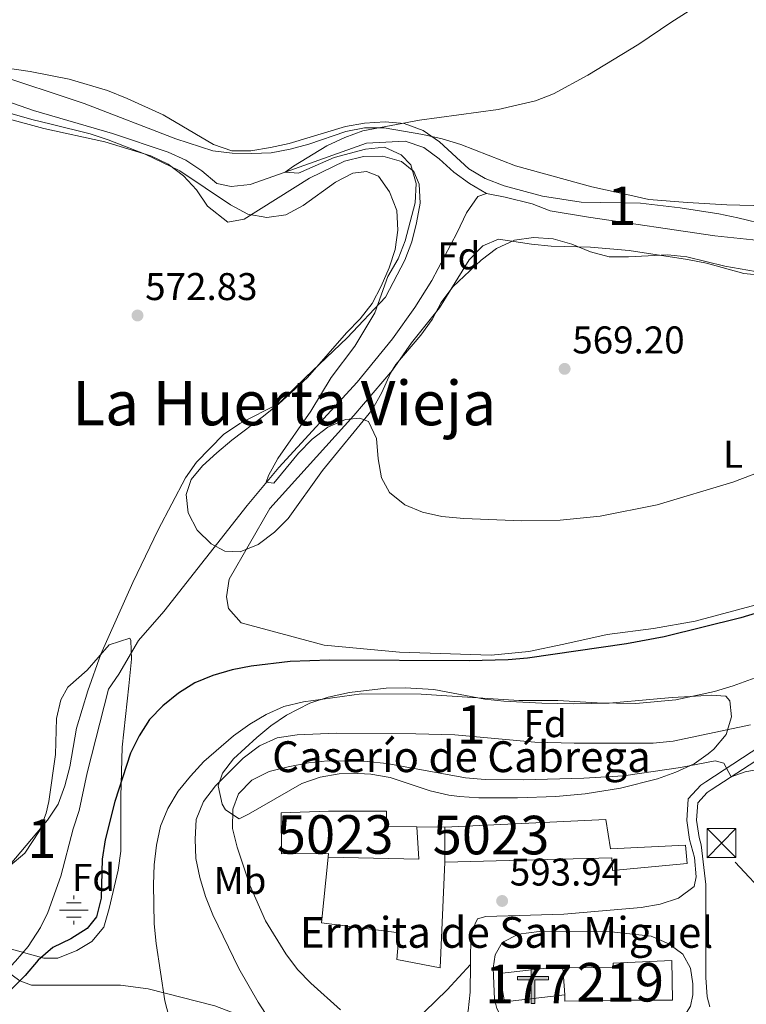
# Model space of a CAD drawing. Units: metres. Extents: x 559793 to 566671, y 4714810 to 4719499.
# Drawn here: x 561161 to 561349, y 4718911 to 4719166 of the extents above; entities that cross this region are included whole.
import ezdxf
from ezdxf.enums import TextEntityAlignment as Align

# ---------------------------------------------------------------- set-up
doc = ezdxf.new("R2010")
doc.units = ezdxf.units.M
doc.header["$MEASUREMENT"] = 0
doc.linetypes.add('DGN Style 3', pattern=[120.176, 85.84, -34.336])
doc.linetypes.add('DGN Style 7', pattern=[171.68, 77.256, -34.336, 25.752, -34.336])
for name, color, linetype, lineweight in [('Nivel 11', 7, 'Continuous', 0), ('Nivel 13', 7, 'Continuous', 0), ('Nivel 15', 7, 'Continuous', 0), ('Nivel 16', 7, 'Continuous', 0), ('Nivel 21', 7, 'Continuous', 0), ('Nivel 32', 7, 'Continuous', 0), ('Nivel 35', 7, 'Continuous', 0), ('Nivel 36', 7, 'Continuous', 0), ('Nivel 37', 7, 'Continuous', 0), ('Nivel 4', 7, 'Continuous', 0), ('Nivel 41', 7, 'Continuous', 0), ('Nivel 44', 7, 'Continuous', 0), ('Nivel 45', 7, 'Continuous', 0), ('Nivel 48', 7, 'Continuous', 0), ('Nivel 5', 7, 'Continuous', 0), ('Nivel 52', 7, 'Continuous', 0), ('Nivel 57', 7, 'Continuous', 0), ('Nivel 7', 7, 'Continuous', 0)]:
    doc.layers.add(name, color=color, linetype=linetype, lineweight=lineweight)
doc.styles.add('Style-Arial', font='txt')
doc.styles.add('Style-Arial Narrow', font='txt')
doc.styles.add('Style-Times New Roman', font='txt')

# ---------------------------------------------------------------- blocks, each defined once
blk = doc.blocks.new('5PATER')
at = {"layer": 'Nivel 7', "linetype": 'Continuous', "lineweight": 0}
h = blk.add_hatch(color=51, dxfattribs=at)
edge = h.paths.add_edge_path()
edge.add_ellipse((0.001773491501808167, 0.002144902944564819), major_axis=(-1.095731442372465, -1.110710699892244), ratio=0.9994222409660318, start_angle=0, end_angle=360)
blk = doc.blocks.new('5NACIE')
at = {"layer": 'Nivel 13', "color": 4, "linetype": 'Continuous', "lineweight": 0, "flags": 128}
for points in [[(0, 2.809999998658895), (0, 3.75)], [(-3.75, 0), (3.75, 0)], [(-1.879999998956919, 1.869999999180436), (1.870000001043081, 1.869999999180436)], [(-1.879999998956919, -1.870000001043081), (1.870000001043081, -1.870000001043081)], [(0, -2.810000000521541), (0, -3.75)]]:
    blk.add_lwpolyline(points, dxfattribs=at)
blk = doc.blocks.new('5TME')
at = {"layer": 'Nivel 32', "color": 7, "linetype": 'Continuous', "lineweight": 0}
for p, q in [((-3.75, 3.75), (3.75, -3.75)), ((3.730000000447035, 3.779999999329448), (-3.71000000089407, -3.779999999329448))]:
    blk.add_line(p, q, dxfattribs=at)
at = {"layer": 'Nivel 32', "color": 7, "linetype": 'Continuous', "lineweight": 0, "flags": 128}
blk.add_lwpolyline([(-3.75, -3.75), (3.75, -3.75), (3.75, 3.75), (-3.75, 3.75), (-3.71000000089407, -3.779999999329448)], dxfattribs=at)
blk = doc.blocks.new('5ERMIT')
at = {"layer": 'Nivel 15', "linetype": 'Continuous', "lineweight": 0}
blk.add_hatch(color=7, dxfattribs=at).paths.add_polyline_path([(-0.3200000002980232, -6.469999998807907), (-0.3200000002980232, -5.899999998509884), (-0.3200000002980232, -0.2999999988824129), (-3.839999999850988, -0.2999999988824129), (-3.839999999850988, 0.2300000004470348), (-0.4899999983608723, 0.2300000004470348), (-0.3200000002980232, 0.4100000001490116), (-0.3200000002980232, 2.700000001117587), (0.3000000007450581, 2.700000001117587), (0.3000000007450581, 0.4100000001490116), (0.4800000004470348, 0.2300000004470348), (3.810000002384186, 0.2300000004470348), (3.810000002384186, -0.2999999988824129), (0.3000000007450581, -0.2999999988824129), (0.3000000007450581, -6.469999998807907)])
at = {"layer": 'Nivel 15', "color": 7, "linetype": 'Continuous', "lineweight": 0, "flags": 128}
blk.add_lwpolyline([(-0.5, -0.4799999985843897), (-0.5, -6.649999998509884), (0.4700000025331974, -6.649999998509884), (0.4700000025331974, -0.4799999985843897), (3.990000002086163, -0.4799999985843897), (3.990000002086163, 0.4100000001490116), (0.4800000004470348, 0.4100000001490116), (0.4800000004470348, 2.880000000819564), (-0.4899999983608723, 2.880000000819564), (-0.4899999983608723, 0.4100000001490116), (-4.009999997913837, 0.4100000001490116), (-4.009999997913837, -0.4799999985843897), (-0.5, -0.4799999985843897), (-0.5, -6.649999998509884), (0.4700000025331974, -6.649999998509884)], dxfattribs=at)

msp = doc.modelspace()

# ---------------------------------------------------------------- linework, layer by layer
at = {"layer": 'Nivel 11', "color": 142, "linetype": 'Continuous', "lineweight": 13}
for points in [[(561093.9600000009, 4719167.66, 573.82), (561140.9499999993, 4719151.119999999, 573.36), (561164.5399999991, 4719142.91, 572.39), (561185.0399999991, 4719136.960000001, 572.08), (561199.4600000009, 4719132.17, 572.01), (561204.0500000007, 4719130.07, 572.01), (561208.2399999984, 4719127.32, 571.9300000000001), (561212.1099999994, 4719124.040000001, 571.76), (561215.8399999999, 4719123.189999999, 571.6), (561220.7600000016, 4719123.779999999, 571.6), (561229.870000001, 4719126.92, 570), (561250.9699999988, 4719134.449999999, 569.44), (561260.9499999993, 4719134.98, 569.44), (561265.7800000012, 4719133.34, 569.44), (561269.7899999991, 4719130.359999999, 569.3100000000001), (561273.5700000003, 4719126.91, 569.24), (561277.6400000006, 4719124, 569.24), (561282.0300000012, 4719121.41, 569.24)], [(561158.620000001, 4718921.029999999, 573.6), (561159.9100000001, 4718922.279999999, 573.5), (561163.120000001, 4718926.109999999, 573.5), (561166.379999999, 4718931.01, 573.49), (561168.2899999991, 4718934.93, 573.48), (561171.6499999985, 4718944.35, 573.26), (561174.8500000015, 4718956.619999999, 572.92), (561176.3599999994, 4718961.390000001, 572.92), (561178.4499999993, 4718971.189999999, 572.8000000000001), (561183.9699999988, 4718992.859999999, 572.67), (561186.6600000001, 4718996.720000001, 572.65), (561191.7699999996, 4719005.439999999, 571.86), (561198.3299999982, 4719012.98, 571.66), (561219.9299999997, 4719040.5, 570.2), (561228.1900000013, 4719050.369999999, 569.91), (561248.4699999988, 4719072.48, 569.51), (561257.6600000001, 4719083.689999999, 569.39), (561263.4800000004, 4719091.82, 569.33), (561267.879999999, 4719098.82, 569.21), (561274.4899999984, 4719111.32, 568.78), (561276.870000001, 4719116.390000001, 568.92), (561279.8299999982, 4719120.65, 569.2), (561282.0300000012, 4719121.41, 569.24)], [(561282.0300000012, 4719121.41, 569.24), (561286.8999999985, 4719120.470000001, 568.87), (561293.8900000006, 4719118.720000001, 568.77), (561298.6099999994, 4719116.880000001, 568.72), (561308.5300000012, 4719115.310000001, 568.4), (561341.3000000007, 4719110.43, 568.24), (561352.8000000007, 4719109.210000001, 567.91)]]:
    msp.add_polyline3d(points, dxfattribs=at)
at = {"layer": 'Nivel 15', "color": 23, "linetype": 'Continuous', "lineweight": 0, "extrusion": (0.01153205023781534, 0.05977152667526723, 0.998145468564688), "elevation": 289137.7541266216, "flags": 128}
msp.add_lwpolyline([(342867.2927665077, -4731005.808867056), (342865.1813992485, -4730997.595157281), (342888.3759019934, -4730993.652576584)], dxfattribs=at)
at = {"layer": 'Nivel 15', "color": 23, "linetype": 'Continuous', "lineweight": 0, "extrusion": (0, 0.004390737039155513, 0.9999903606676682), "elevation": 21321.59374761228, "flags": 128}
msp.add_lwpolyline([(561271.25, 4718899.819532199), (561271.25, 4718908.929620015)], dxfattribs=at)
at = {"layer": 'Nivel 15', "color": 51, "linetype": 'Continuous', "lineweight": 13, "extrusion": (0.002165491861039404, -0.02823159759577297, 0.999599063396015), "elevation": -131406.4033234284, "flags": 128}
msp.add_lwpolyline([(920560.3611615673, 4660311.865976274), (920560.3611615673, 4660318.929488149)], dxfattribs=at)
at = {"layer": 'Nivel 15', "color": 23, "linetype": 'Continuous', "lineweight": 0}
for points in [[(561240.9800000004, 4718949.27, 607.82), (561241.0399999991, 4718950.189999999, 599.42), (561228.8500000015, 4718950.119999999, 599.42), (561228.7899999991, 4718960.810000001, 599.42), (561241.1099999994, 4718961.199999999, 606.12), (561256.120000001, 4718961.189999999, 606.1), (561256.1099999994, 4718957.199999999, 607.76), (561263.9800000004, 4718957.189999999, 607.08)], [(561271.25, 4718957.060000001, 601.9), (561312.9899999984, 4718959.09, 601.86), (561314.2399999984, 4718951.42, 602.16), (561333.6999999993, 4718952.4, 596.6800000000001), (561334.0899999999, 4718947.68, 596.42), (561314.7600000016, 4718945.85, 597.59), (561314.5700000003, 4718949.130000001, 601.9300000000001), (561271.25, 4718947.949999999, 601.94)]]:
    msp.add_polyline3d(points, dxfattribs=at)
at = {"layer": 'Nivel 15', "color": 1, "linetype": 'Continuous', "lineweight": 13}
msp.add_polyline3d([(561302.370000001, 4718913.540000001, 600.8100000000001), (561286.7100000009, 4718911.779999999, 600.8100000000001), (561285.4600000009, 4718919.119999999, 601.14), (561298.2399999984, 4718920.560000001, 601.14), (561301.8299999982, 4718920.58, 601.01)], dxfattribs=at)
at = {"layer": 'Nivel 15', "color": 51, "linetype": 'Continuous', "lineweight": 13}
msp.add_polyline3d([(561301.8299999982, 4718920.58, 601.01), (561314.8900000006, 4718920.68, 600.52), (561314.8900000006, 4718921.800000001, 600.52), (561330.1600000001, 4718922.51, 600.52), (561330.3500000015, 4718912.23, 600.52), (561315.6700000018, 4718912.17, 600.52), (561302.370000001, 4718911.970000001, 597.22), (561302.370000001, 4718913.540000001, 600.8100000000001)], dxfattribs=at)
at = {"layer": 'Nivel 16', "color": 1, "linetype": 'Continuous', "lineweight": 13, "extrusion": (0.001375074829984055, -2.458868334221832e-05, 0.9999990542818572), "elevation": 1252.926463060317, "flags": 128}
msp.add_lwpolyline([(561262.6282049567, 4718957.222234363), (561269.8982118331, 4718957.092234362)], dxfattribs=at)
at = {"layer": 'Nivel 16', "color": 1, "linetype": 'Continuous', "lineweight": 13}
msp.add_polyline3d([(561271.25, 4718947.949999999, 594.95), (561270.0599999987, 4718920.560000001, 596.8100000000001), (561258.7899999991, 4718922.73, 596.8100000000001), (561259.3900000006, 4718929.67, 596.8100000000001), (561239.2699999996, 4718932.23, 597.01), (561240.9800000004, 4718949.27, 597.1800000000001)], dxfattribs=at)
at = {"layer": 'Nivel 21', "color": 7, "linetype": 'DGN Style 3', "lineweight": 0}
for points in [[(561277.8900000006, 4718921.42, 593.95), (561271.8299999982, 4718914.859999999, 592.17), (561266, 4718909.16, 589.97), (561261.9400000013, 4718906.32, 589.57), (561258.3299999982, 4718904.25, 589.23), (561253.9499999993, 4718902.01, 588.15), (561251.0599999987, 4718900.970000001, 587.32), (561246.3399999999, 4718900.449999999, 585.63), (561239.2600000016, 4718901.09, 584.3100000000001), (561236.0500000007, 4718901.83, 583.88), (561227.6600000001, 4718904.640000001, 582.74), (561211.5399999991, 4718910.74, 580.07), (561194.3099999987, 4718915.140000001, 577.36), (561187.1000000015, 4718916.050000001, 576.16), (561164.0300000012, 4718916.119999999, 575.62), (561160.9499999993, 4718917.24, 575.32), (561152.8999999985, 4718923.17, 575.12), (561128.7100000009, 4718942.060000001, 574.84), (561116.8500000015, 4718951.99, 575.1), (561059.6900000013, 4719000.640000001, 579.0500000000001), (561032.9299999997, 4719023.210000001, 580.62), (561019.3000000007, 4719034.960000001, 582.0600000000001)], [(561356.9100000001, 4718977.52, 586.77), (561340.3900000006, 4718966.76, 590.22), (561339.2800000012, 4718966.02, 590.71), (561336.8500000015, 4718963.35, 592.24), (561336.5399999991, 4718958.92, 592.24), (561337.2199999988, 4718954.359999999, 592.25), (561337.7300000004, 4718952.52, 592.75), (561338.9400000013, 4718942.17, 593.61), (561339, 4718918.060000001, 593.61), (561339.3200000003, 4718913.08, 593.6), (561339.9800000004, 4718910.449999999, 593.59)], [(561333.0399999991, 4718924.15, 593.3100000000001), (561329.370000001, 4718926.84, 593.3100000000001), (561324.7600000016, 4718928.790000001, 593.3100000000001), (561314.5, 4718929.92, 593.32), (561295.6900000013, 4718929.99, 593.37), (561290.379999999, 4718929.27, 593.53), (561286.120000001, 4718927.109999999, 593.69), (561284.3500000015, 4718923.970000001, 593.69), (561283.8299999982, 4718920.49, 593.69), (561284.1499999985, 4718912.43, 593.52), (561284.7399999984, 4718910.07, 593.48), (561288.5100000016, 4718902.609999999, 593.94)]]:
    msp.add_polyline3d(points, dxfattribs=at)
at = {"layer": 'Nivel 21', "color": 7, "linetype": 'Continuous', "lineweight": 0}
for points in [[(561355.5199999996, 4718979.6, 586.77), (561339.0100000016, 4718968.84, 590.22), (561337.6400000006, 4718967.92, 590.71), (561334.4200000018, 4718964.390000001, 592.24), (561334.0300000012, 4718958.82, 592.24), (561334.7699999996, 4718953.85, 592.25), (561336.0599999987, 4718949.189999999, 593.5500000000001), (561336.4499999993, 4718944.199999999, 593.67), (561335.9200000018, 4718941.710000001, 593.84), (561331.879999999, 4718938.68, 593.84), (561327.1499999985, 4718937.060000001, 593.86), (561322.1600000001, 4718936.210000001, 594.2), (561302.129999999, 4718934.51, 594.33), (561281.9299999997, 4718933.859999999, 594.33), (561279.7699999996, 4718933.27, 594.32), (561278, 4718929.540000001, 593.97), (561277.8900000006, 4718921.42, 593.95)], [(561318.4699999988, 4718894.93, 594.42), (561322.8099999987, 4718898.790000001, 593.5500000000001), (561327.6600000001, 4718902.130000001, 593.46), (561331.3999999985, 4718905.43, 593.47), (561332.3099999987, 4718906.390000001, 593.46), (561335, 4718910.65, 593.33), (561335.5899999999, 4718913.6, 593.33), (561335.5899999999, 4718916.42, 593.33), (561335.0100000016, 4718920.48, 593.3100000000001), (561333.0399999991, 4718924.15, 593.3100000000001)], [(561277.8900000006, 4718921.42, 593.95), (561277.7899999991, 4718914.290000001, 593.94), (561277.2699999996, 4718909.42, 592.9), (561275.5700000003, 4718905.550000001, 592.64), (561272.3299999982, 4718901.609999999, 593.21)]]:
    msp.add_polyline3d(points, dxfattribs=at)
at = {"layer": 'Nivel 32', "color": 6, "linetype": 'DGN Style 7', "lineweight": 0, "extrusion": (0.0240339133363114, 0.01367093889088812, 0.9996176651298158), "elevation": 78596.03358544374, "flags": 128}
msp.add_lwpolyline([(3824177.863731761, -2820033.978483319), (3824177.901126074, -2820034.701810125), (3824260.644856265, -2820015.171986416)], dxfattribs=at)
at = {"layer": 'Nivel 35', "color": 92, "linetype": 'DGN Style 3', "lineweight": 0}
for points in [[(561183.9299999997, 4719135.32, 570.47), (561179.2100000009, 4719136.91, 571), (561169.1499999985, 4719139.41, 572.41), (561164.129999999, 4719140.619999999, 572.67), (561139.4899999984, 4719147.560000001, 572.67), (561125.2199999988, 4719152.57, 572.67), (561120.7899999991, 4719154.9, 572.67), (561116.8999999985, 4719158.199999999, 572.75), (561113.1000000015, 4719161.550000001, 573.23), (561111.7199999988, 4719165.02, 573.45), (561112.8299999982, 4719166.92, 573.46)], [(561153.5399999991, 4719154.48, 573.45), (561163.6900000013, 4719153.08, 573.45), (561173.7600000016, 4719151.1, 573.25), (561183.7699999996, 4719148.119999999, 572.78), (561188.8500000015, 4719146.07, 572.62), (561198.1499999985, 4719141.810000001, 571.82), (561211.2399999984, 4719134.140000001, 571.48), (561215.9600000009, 4719132.439999999, 571.46), (561220.9499999993, 4719132.49, 571.45), (561226, 4719133.35, 571.45), (561230.8900000006, 4719134.390000001, 571.45), (561245.4600000009, 4719138.779999999, 571.45), (561250.3900000006, 4719139.609999999, 571.23), (561255.75, 4719139.960000001, 570.91), (561260.7399999984, 4719139.57, 570.83), (561265.6499999985, 4719137.790000001, 570.82), (561269.8399999999, 4719134.779999999, 570.77), (561277.4400000013, 4719127.83, 569.9), (561281.75, 4719125.300000001, 569.9), (561286.6099999994, 4719123.369999999, 569.9), (561296.5700000003, 4719120.68, 569.82), (561306.6499999985, 4719119.119999999, 569.4), (561322.0100000016, 4719118.92, 569.14), (561332.2899999991, 4719117.66, 568.62), (561342.3099999987, 4719116.15, 568.61), (561347.2300000004, 4719115.1, 568.53), (561357.1900000013, 4719112.68, 567.65)], [(561309.0399999991, 4719106.300000001, 568.7), (561304.2399999984, 4719108.300000001, 568.7), (561299.3900000006, 4719109.67, 568.94), (561294.2800000012, 4719110, 569.39), (561289.3299999982, 4719109.310000001, 569.44), (561284.6999999993, 4719107.16, 569.44), (561280.6499999985, 4719104.109999999, 569.44), (561273.3399999999, 4719097.199999999, 569.44), (561270.2899999991, 4719093.17, 569.44), (561268, 4719088.710000001, 569.71), (561265.0300000012, 4719084.710000001, 569.79), (561258.5599999987, 4719077.02, 569.9), (561257.1799999997, 4719074.82, 569.9), (561254.9499999993, 4719069.779999999, 569.9), (561252.3999999985, 4719065.32, 569.9), (561239.5, 4719049.57, 570.15), (561230.5700000003, 4719037.08, 571.08), (561227.0399999991, 4719033.550000001, 571.37), (561222.8299999982, 4719030.4, 571.39), (561218.120000001, 4719028.43, 571.73), (561214.1900000013, 4719028.630000001, 572.17), (561210.6499999985, 4719030.529999999, 572.49), (561207.0399999991, 4719034.07, 572.5500000000001), (561204.6900000013, 4719038.59, 572.5500000000001), (561204.1600000001, 4719043.310000001, 572.54), (561205.4100000001, 4719047.24, 572.54), (561208.3599999994, 4719050.779999999, 572.54), (561212.0799999982, 4719054.119999999, 572.54), (561215.9699999988, 4719057.42, 572.54), (561224.2199999988, 4719063.619999999, 572.54), (561228.2100000009, 4719066.9, 572.3000000000001), (561235.6600000001, 4719073.67, 572.22), (561245.7199999988, 4719085.310000001, 572.22), (561249.3200000003, 4719088.91, 572.22), (561252.379999999, 4719092.869999999, 572.22), (561254.7600000016, 4719097.359999999, 572.2), (561256.7899999991, 4719102.15, 572), (561258.3599999994, 4719106.890000001, 571.72), (561259.0199999996, 4719111.91, 571.64), (561258.7600000016, 4719117.02, 571.54), (561256.9299999997, 4719121.810000001, 571.01), (561254.0700000003, 4719125.869999999, 570.57), (561250.9699999988, 4719127.119999999, 570.35), (561247.3599999994, 4719126.66, 570.25), (561242.9100000001, 4719124.369999999, 570.21), (561234.5199999996, 4719118.34, 570.22), (561229.9899999984, 4719115.91, 570.22), (561225.0799999982, 4719115.189999999, 570.22), (561220.1600000001, 4719116.060000001, 570.22), (561215.620000001, 4719118.470000001, 570.22), (561202.5399999991, 4719127.26, 570.4300000000001), (561193.5300000012, 4719131.609999999, 570.4300000000001), (561183.9299999997, 4719135.32, 570.47)], [(561353.8200000003, 4719100.810000001, 568.22), (561343.879999999, 4719102.52, 568.22), (561334.0500000007, 4719105.01, 568.22), (561329.0700000003, 4719105.540000001, 568.22), (561318.9200000018, 4719104.949999999, 568.22), (561313.870000001, 4719105.02, 568.61), (561309.0399999991, 4719106.300000001, 568.7)], [(561158.3599999994, 4718947.029999999, 574.91), (561162.3099999987, 4718950.32, 574.28), (561166.0799999982, 4718956.09, 573.94), (561167.7899999991, 4718960.699999999, 573.78), (561168.5, 4718963.699999999, 573.75), (561170.2699999996, 4718975.949999999, 573.75), (561170.4699999988, 4718985.26, 573.75), (561171.6099999994, 4718990.130000001, 573.75), (561173.4800000004, 4718993.380000001, 573.75), (561178.4699999988, 4718997.77, 573.74), (561184.1700000018, 4719004.390000001, 573.9300000000001), (561189.5100000016, 4719006.07, 574.4), (561189.8000000007, 4719005.5, 574.5), (561189.9499999993, 4719000.6, 575.3100000000001), (561189.2800000012, 4718993.710000001, 576.36), (561187.5100000016, 4718977.85, 576.39), (561187.1700000018, 4718965.01, 577.07), (561187.1700000018, 4718950.85, 577.2), (561186.5199999996, 4718945.91, 577.57), (561184.1499999985, 4718935.98, 578.54)], [(561307.6900000013, 4718965.699999999, 593.76), (561300.0899999999, 4718964.99, 593.26), (561290.0899999999, 4718964.66, 593.0600000000001), (561280.0899999999, 4718964.68, 592.76), (561275.1000000015, 4718965.02, 592.57), (561272.3000000007, 4718965.32, 592.47), (561267.4499999993, 4718966.470000001, 592.3100000000001), (561257.0300000012, 4718969.970000001, 592.09), (561252.0700000003, 4718970.779999999, 592.09), (561247.0500000007, 4718971.07, 592.09), (561243.8599999994, 4718970.890000001, 592.1), (561238.9400000013, 4718970.040000001, 592.1), (561234.1700000018, 4718968.41, 592.1), (561220.3399999999, 4718960.449999999, 592.34), (561217.9100000001, 4718959.23, 592.01), (561214.3500000015, 4718961.59, 589.67), (561213.5199999996, 4718963.040000001, 588.95), (561212.4899999984, 4718967.82, 587.0600000000001), (561213.5899999999, 4718971.1, 585.72), (561216.4400000013, 4718974.76, 584), (561222.4600000009, 4718980.310000001, 581.17), (561226.1499999985, 4718983.33, 579.69), (561230.1499999985, 4718986.119999999, 578.76), (561236.2699999996, 4718989.26, 578.53), (561241.0199999996, 4718990.790000001, 578.49), (561246.5599999987, 4718992, 578.36), (561255.9899999984, 4718993.109999999, 578.13), (561260.9899999984, 4718993.220000001, 577.99), (561268.370000001, 4718992.77, 577.76), (561281.6099999994, 4718990.220000001, 578.07), (561286.5399999991, 4718989.77, 578.62), (561296.4299999997, 4718989.189999999, 580.29), (561304.75, 4718989.02, 580.71), (561313.8500000015, 4718989.23, 580.34), (561325.379999999, 4718990.27, 578.88), (561330.2300000004, 4718990.66, 579.39), (561334.9600000009, 4718990.98, 581), (561340.3299999982, 4718991.32, 583.71), (561344.120000001, 4718991.07, 587.37), (561345.1700000018, 4718989.810000001, 588.5600000000001), (561345.629999999, 4718985.68, 590.12), (561344.2699999996, 4718981.07, 591.41), (561341.0399999991, 4718977.279999999, 593.66), (561339.5399999991, 4718976.050000001, 594.37), (561335.9299999997, 4718973.5, 594.76), (561331.2100000009, 4718971.34, 594.64), (561326.4600000009, 4718969.609999999, 594.52), (561316.8299999982, 4718967.140000001, 594.2), (561307.6900000013, 4718965.699999999, 593.76)], [(561184.1499999985, 4718935.98, 578.54), (561182.7800000012, 4718931.130000001, 577.2), (561179.6400000006, 4718927.42, 577.09), (561175.7699999996, 4718925.1, 577.0600000000001), (561170.8900000006, 4718923.109999999, 577.0600000000001), (561167.25, 4718923.07, 577.0600000000001), (561157.6400000006, 4718925.810000001, 577.0600000000001)]]:
    msp.add_polyline3d(points, dxfattribs=at)
at = {"layer": 'Nivel 36', "color": 92, "linetype": 'Continuous', "lineweight": 0}
for points in [[(561153.6600000001, 4719152.689999999, 573.9), (561177.6400000006, 4719144.76, 572.79), (561201.4299999997, 4719135.58, 572.6800000000001), (561211.0599999987, 4719132.5, 572.1800000000001), (561216.0399999991, 4719131.91, 572.1800000000001), (561221.1499999985, 4719131.77, 572.04), (561226.1999999993, 4719131.970000001, 571.37), (561231.1099999994, 4719132.949999999, 571.22), (561235.9600000009, 4719134.199999999, 570.73), (561245.5300000012, 4719137.470000001, 570.65), (561250.4400000013, 4719138.449999999, 570.65), (561255.5500000007, 4719138.449999999, 570.65), (561265.5799999982, 4719136.75, 570.65), (561270.5599999987, 4719135.57, 570.65), (561275.4100000001, 4719134.119999999, 570.65), (561289.5599999987, 4719128.550000001, 570.65), (561309.3500000015, 4719123.17, 570.3000000000001), (561319.25, 4719120.939999999, 569.22), (561324.1600000001, 4719119.83, 569.14), (561334.25, 4719119.040000001, 569.1), (561344.4100000001, 4719118.51, 568.13), (561364.7899999991, 4719117.92, 567.3000000000001)], [(561157.3900000006, 4719140.960000001, 573.09), (561167.2199999988, 4719138.27, 572.59), (561183.0100000016, 4719134.800000001, 572.02), (561194.9400000013, 4719131.189999999, 571.97), (561199.4600000009, 4719129.029999999, 571.92), (561203.4600000009, 4719126.01, 571.6), (561206.8599999994, 4719122.34, 571.6), (561209.6799999997, 4719118.15, 571.6), (561214.9899999984, 4719113.949999999, 571.5600000000001), (561219.1799999997, 4719114.74, 571.32), (561236.1600000001, 4719125.35, 571.28), (561245.1999999993, 4719129.800000001, 571.15), (561250.1099999994, 4719130.98, 571.04), (561255.1600000001, 4719131.050000001, 571.03), (561260.0100000016, 4719129.73, 570.75), (561263.2199999988, 4719127.109999999, 570.72), (561264.6000000015, 4719123.84, 570.53), (561264.8599999994, 4719118.859999999, 570.49), (561263.9400000013, 4719113.810000001, 570.49), (561262.6900000013, 4719108.9, 570.49), (561260.8599999994, 4719104.109999999, 570.49), (561255.870000001, 4719094.48, 570.49), (561245.9100000001, 4719084, 570.49), (561235.1000000015, 4719073.710000001, 570.49), (561228.1499999985, 4719066.960000001, 570.99), (561218.0599999987, 4719061.720000001, 571.73), (561213.8599999994, 4719058.91, 571.86), (561206.8500000015, 4719051.76, 573.21), (561203.9699999988, 4719047.640000001, 573.34), (561196.8900000006, 4719034.199999999, 573.35), (561190.2699999996, 4719020.51, 573.35), (561182, 4719001.970000001, 573.34), (561178.6600000001, 4718992.4, 573.35), (561175.7100000009, 4718982.699999999, 573.35), (561174, 4718972.67, 573.35), (561172.6900000013, 4718967.76, 573.35), (561170.9200000018, 4718963.040000001, 573.35), (561168.1700000018, 4718958.85, 573.35), (561158.4699999988, 4718947.380000001, 573.35)], [(561218.4400000013, 4719010.02, 572.63), (561215.1000000015, 4719013.75, 572.08), (561214.6400000006, 4719016.77, 572.08), (561215.3000000007, 4719021.359999999, 572.07), (561225.8500000015, 4719039.699999999, 571.48), (561247.6799999997, 4719063.810000001, 570.41), (561257.7100000009, 4719075.609999999, 570.3000000000001), (561262.620000001, 4719082.68, 570.22), (561269.8999999985, 4719091.73, 569.88), (561277.5700000003, 4719104.24, 569.82), (561281.1099999994, 4719107.84, 569.82), (561285.1700000018, 4719109.550000001, 569.74), (561293.75, 4719108.23, 569.48), (561298.8000000007, 4719107.77, 569.44), (561309.0199999996, 4719107.51, 569.3000000000001), (561319.0500000007, 4719106.59, 569.1), (561334.1900000013, 4719104.290000001, 569.09), (561339.1000000015, 4719103.310000001, 569.09), (561348.8000000007, 4719100.689999999, 569.09), (561353.9100000001, 4719100.16, 569.09)], [(561351.9899999984, 4719014.710000001, 573.45), (561336.1999999993, 4719010.449999999, 573.46), (561325.3900000006, 4719008.560000001, 573.99), (561313.3299999982, 4719007.050000001, 574.46), (561302.120000001, 4719004.5, 575.17), (561293.0799999982, 4719002.6, 575.37), (561283.3099999987, 4719001.68, 575.36), (561259.5300000012, 4719002.41, 575.0600000000001), (561239.9299999997, 4719004.25, 573.3000000000001), (561218.4400000013, 4719010.02, 572.63)]]:
    msp.add_polyline3d(points, dxfattribs=at)
at = {"layer": 'Nivel 4', "color": 30, "linetype": 'Continuous', "lineweight": 30, "elevation": 575, "flags": 128}
msp.add_lwpolyline([(561352.9299999997, 4719012.84), (561348.0700000003, 4719011.34), (561328.1999999993, 4719006.390000001), (561318.3500000015, 4719004.630000001), (561292.6900000013, 4719000.9), (561287.7100000009, 4719000.439999999), (561277.5899999999, 4719000.18), (561241.3099999987, 4719000.380000001), (561231.1499999985, 4718999.99), (561220.9899999984, 4718998.810000001), (561216.0799999982, 4718997.83), (561211.0300000012, 4718996.390000001), (561206.379999999, 4718994.49), (561202.129999999, 4718991.859999999), (561198.120000001, 4718988.529999999), (561194.5899999999, 4718984.99), (561191.9600000009, 4718980.73), (561189.6900000013, 4718976.27), (561185.6700000018, 4718963.689999999), (561183.1700000018, 4718953.800000001), (561182.3900000006, 4718948.75), (561182.0599999987, 4718938.66), (561180.8999999985, 4718933.800000001), (561178.4499999993, 4718930.800000001), (561174.2399999984, 4718928.109999999), (561169.5399999991, 4718925.82), (561165.7699999996, 4718922.529999999), (561162.3900000006, 4718918.550000001), (561158.8599999994, 4718915.01)], dxfattribs=at)
at = {"layer": 'Nivel 5', "color": 30, "linetype": 'Continuous', "lineweight": 0, "flags": 128}
for points, elevation in [([(561342.9200000018, 4719174.15), (561329.8500000015, 4719165.800000001), (561321.6099999994, 4719160.130000001), (561308.3500000015, 4719152.119999999), (561299.4600000009, 4719147.26), (561294.8099999987, 4719145.42), (561285.0500000007, 4719143.16), (561264.7100000009, 4719140.42), (561249.9699999988, 4719137.66), (561245.2699999996, 4719135.960000001), (561240.6799999997, 4719133.74), (561231.9600000009, 4719128.49), (561229.870000001, 4719126.92), (561233.2699999996, 4719126.66), (561242.5599999987, 4719130.76), (561250.6600000001, 4719132.939999999), (561255.620000001, 4719133.41), (561259.9400000013, 4719131.439999999), (561262.4299999997, 4719128.880000001), (561263.8099999987, 4719124.029999999), (561263.5500000007, 4719118.99), (561260.9699999988, 4719109.109999999), (561259.129999999, 4719104.43), (561256.4899999984, 4719099.890000001), (561253.0700000003, 4719090.42), (561247.9400000013, 4719081.83), (561241.7800000012, 4719073.710000001), (561236.5100000016, 4719064.98), (561227.9100000001, 4719052.68), (561225.5300000012, 4719048.290000001), (561224.9299999997, 4719046.58), (561226.8999999985, 4719046.32), (561233.3200000003, 4719054.07), (561236.8000000007, 4719057.720000001), (561240.8599999994, 4719060.800000001), (561245.4499999993, 4719062.83), (561249.1799999997, 4719063.16), (561251.4800000004, 4719062.24), (561253.5100000016, 4719057.85), (561253.9200000018, 4719052.609999999), (561254.8200000003, 4719047.689999999), (561256.9100000001, 4719043.82), (561260.8500000015, 4719040.68), (561265.5, 4719038.779999999), (561270.4800000004, 4719037.66), (561276.1999999993, 4719037.09), (561291.1999999993, 4719036.529999999), (561301.1999999993, 4719036.68), (561311.5899999999, 4719037.75), (561326.3099999987, 4719040.67), (561345.9899999984, 4719046.58), (561360.2899999991, 4719051.99)], 570), ([(561202.5, 4718897.18), (561198.620000001, 4718912.040000001), (561196.3399999999, 4718926.93), (561195.879999999, 4718931.960000001), (561195.6900000013, 4718942.18), (561195.8299999982, 4718947.32), (561196.4299999997, 4718952.380000001), (561197.4800000004, 4718957.32), (561199.4299999997, 4718961.92), (561202.0500000007, 4718966.380000001), (561205.2600000016, 4718970.310000001), (561208.7399999984, 4718974.119999999), (561216.4100000001, 4718980.790000001), (561220.620000001, 4718983.75), (561224.9299999997, 4718986.300000001), (561229.5100000016, 4718988.390000001), (561234.620000001, 4718989.57), (561249.629999999, 4718991.66), (561265.0799999982, 4718991.59), (561290.4600000009, 4718989.949999999), (561300.6000000015, 4718989.949999999), (561310.75, 4718989.290000001), (561320.8000000007, 4718989.16), (561331.1600000001, 4718990.109999999), (561341.2399999984, 4718992.24), (561346.0899999999, 4718993.68), (561355.5899999999, 4718997.210000001)], 580), ([(561231.0700000003, 4718898.939999999), (561222.8099999987, 4718911.66), (561217.7699999996, 4718920.439999999), (561211.0799999982, 4718934.290000001), (561209.120000001, 4718939.09), (561207.7300000004, 4718943.99), (561206.6900000013, 4718948.93), (561206.4400000013, 4718953.98), (561206.7199999988, 4718959.08), (561208.6700000018, 4718963.689999999), (561211.75, 4718967.75), (561218.9600000009, 4718974.960000001), (561223.1600000001, 4718978.199999999), (561227.7399999984, 4718980.199999999), (561232.9200000018, 4718981.050000001), (561243.0799999982, 4718981.439999999), (561263.6999999993, 4718981.310000001), (561273.8099999987, 4718980.98), (561294.629999999, 4718979.130000001), (561304.8500000015, 4718978.810000001), (561325.3200000003, 4718978.869999999), (561330.4899999984, 4718979.359999999), (561350.5799999982, 4718983.6)], 585), ([(561244.1799999997, 4718909.689999999), (561236.5, 4718916.57), (561233.0399999991, 4718920.18), (561230.0300000012, 4718924.17), (561224.7199999988, 4718932.76), (561220.6600000001, 4718942), (561217.3900000006, 4718951.869999999), (561216.1799999997, 4718956.720000001), (561216.2699999996, 4718961.73), (561217.7199999988, 4718965.710000001), (561221.2199999988, 4718969.279999999), (561225.7100000009, 4718971.49), (561230.629999999, 4718972.73), (561235.870000001, 4718973.74), (561240.8500000015, 4718974.24), (561251.0700000003, 4718974.1), (561256.1799999997, 4718973.58), (561276.6099999994, 4718969.890000001), (561281.6999999993, 4718969.439999999), (561291.6999999993, 4718969.380000001), (561307.3399999999, 4718969.77), (561317.5799999982, 4718970.380000001), (561332.4200000018, 4718972.58), (561341.370000001, 4718974.279999999), (561343.6700000018, 4718973.630000001), (561345.5300000012, 4718970.109999999), (561349.1700000018, 4718971.4), (561364.4200000018, 4718974.27)], 590)]:
    msp.add_lwpolyline(points, dxfattribs=dict(at, elevation=elevation))
at = {"layer": 'Nivel 52', "color": 1, "linetype": 'Continuous', "lineweight": 13}
for points in [[(561240.9800000004, 4718949.27, 607.82), (561264.5, 4718948.74, 607.58), (561263.9800000004, 4718957.189999999, 607.08), (561256.1099999994, 4718957.199999999, 607.76), (561256.120000001, 4718961.189999999, 606.1), (561241.1099999994, 4718961.199999999, 606.12), (561228.7899999991, 4718960.810000001, 599.42), (561228.8500000015, 4718950.119999999, 599.42), (561241.0399999991, 4718950.189999999, 599.42)], [(561271.25, 4718947.949999999, 601.94), (561314.5700000003, 4718949.130000001, 601.9300000000001), (561314.7600000016, 4718945.85, 597.59), (561334.0899999999, 4718947.68, 596.42), (561333.6999999993, 4718952.4, 596.6800000000001), (561314.2399999984, 4718951.42, 602.16), (561312.9899999984, 4718959.09, 601.86), (561271.25, 4718957.060000001, 601.9)], [(561302.370000001, 4718913.540000001, 600.8100000000001), (561301.8299999982, 4718920.58, 601.01), (561298.2399999984, 4718920.560000001, 601.14), (561285.4600000009, 4718919.119999999, 601.14), (561286.7100000009, 4718911.779999999, 600.8100000000001)], [(561302.370000001, 4718913.540000001, 600.8100000000001), (561302.370000001, 4718911.970000001, 597.22), (561315.6700000018, 4718912.17, 600.52), (561330.3500000015, 4718912.23, 600.52), (561330.1600000001, 4718922.51, 600.52), (561314.8900000006, 4718921.800000001, 600.52), (561314.8900000006, 4718920.68, 600.52), (561301.8299999982, 4718920.58, 601.01)]]:
    msp.add_polyline3d(points, close=True, dxfattribs=at)
at = {"layer": 'Nivel 57', "color": 92, "linetype": 'DGN Style 3', "lineweight": 0}
for points in [[(561357.1900000013, 4719112.68, 567.65), (561347.2300000004, 4719115.1, 568.53), (561342.3099999987, 4719116.15, 568.61), (561332.2899999991, 4719117.66, 568.62), (561322.0100000016, 4719118.92, 569.14), (561306.6499999985, 4719119.119999999, 569.4), (561296.5700000003, 4719120.68, 569.82), (561286.6099999994, 4719123.369999999, 569.9), (561281.75, 4719125.300000001, 569.9), (561277.4400000013, 4719127.83, 569.9), (561269.8399999999, 4719134.779999999, 570.77), (561265.6499999985, 4719137.790000001, 570.82), (561260.7399999984, 4719139.57, 570.83), (561255.75, 4719139.960000001, 570.91), (561250.3900000006, 4719139.609999999, 571.23), (561245.4600000009, 4719138.779999999, 571.45), (561230.8900000006, 4719134.390000001, 571.45), (561226, 4719133.35, 571.45), (561220.9499999993, 4719132.49, 571.45), (561215.9600000009, 4719132.439999999, 571.46), (561211.2399999984, 4719134.140000001, 571.48), (561198.1499999985, 4719141.810000001, 571.82), (561188.8500000015, 4719146.07, 572.62), (561183.7699999996, 4719148.119999999, 572.78), (561173.7600000016, 4719151.1, 573.25), (561163.6900000013, 4719153.08, 573.45), (561153.5399999991, 4719154.48, 573.45)], [(561139.4899999984, 4719147.560000001, 572.67), (561164.129999999, 4719140.619999999, 572.67), (561169.1499999985, 4719139.41, 572.41), (561179.2100000009, 4719136.91, 571), (561183.9299999997, 4719135.32, 570.47), (561193.5300000012, 4719131.609999999, 570.4300000000001), (561202.5399999991, 4719127.26, 570.4300000000001), (561215.620000001, 4719118.470000001, 570.22), (561220.1600000001, 4719116.060000001, 570.22), (561225.0799999982, 4719115.189999999, 570.22), (561229.9899999984, 4719115.91, 570.22), (561234.5199999996, 4719118.34, 570.22), (561242.9100000001, 4719124.369999999, 570.21), (561247.3599999994, 4719126.66, 570.25), (561250.9699999988, 4719127.119999999, 570.35), (561254.0700000003, 4719125.869999999, 570.57), (561256.9299999997, 4719121.810000001, 571.01), (561258.7600000016, 4719117.02, 571.54), (561259.0199999996, 4719111.91, 571.64), (561258.3599999994, 4719106.890000001, 571.72), (561256.7899999991, 4719102.15, 572), (561254.7600000016, 4719097.359999999, 572.2), (561252.379999999, 4719092.869999999, 572.22), (561249.3200000003, 4719088.91, 572.22), (561245.7199999988, 4719085.310000001, 572.22), (561235.6600000001, 4719073.67, 572.22), (561228.2100000009, 4719066.9, 572.3000000000001), (561224.2199999988, 4719063.619999999, 572.54), (561215.9699999988, 4719057.42, 572.54), (561212.0799999982, 4719054.119999999, 572.54), (561208.3599999994, 4719050.779999999, 572.54), (561205.4100000001, 4719047.24, 572.54), (561204.1600000001, 4719043.310000001, 572.54), (561204.6900000013, 4719038.59, 572.5500000000001), (561207.0399999991, 4719034.07, 572.5500000000001), (561210.6499999985, 4719030.529999999, 572.49), (561214.1900000013, 4719028.630000001, 572.17), (561218.120000001, 4719028.43, 571.73), (561222.8299999982, 4719030.4, 571.39), (561227.0399999991, 4719033.550000001, 571.37), (561230.5700000003, 4719037.08, 571.08), (561239.5, 4719049.57, 570.15), (561252.3999999985, 4719065.32, 569.9), (561254.9499999993, 4719069.779999999, 569.9), (561257.1799999997, 4719074.82, 569.9), (561258.5599999987, 4719077.02, 569.9), (561265.0300000012, 4719084.710000001, 569.79), (561268, 4719088.710000001, 569.71), (561270.2899999991, 4719093.17, 569.44), (561273.3399999999, 4719097.199999999, 569.44), (561280.6499999985, 4719104.109999999, 569.44), (561284.6999999993, 4719107.16, 569.44), (561289.3299999982, 4719109.310000001, 569.44), (561294.2800000012, 4719110, 569.39), (561299.3900000006, 4719109.67, 568.94), (561304.2399999984, 4719108.300000001, 568.7), (561309.0399999991, 4719106.300000001, 568.7), (561313.870000001, 4719105.02, 568.61), (561318.9200000018, 4719104.949999999, 568.22), (561329.0700000003, 4719105.540000001, 568.22), (561334.0500000007, 4719105.01, 568.22), (561343.879999999, 4719102.52, 568.22), (561353.8200000003, 4719100.810000001, 568.22)], [(561157.6400000006, 4718925.810000001, 577.0600000000001), (561167.25, 4718923.07, 577.0600000000001), (561170.8900000006, 4718923.109999999, 577.0600000000001), (561175.7699999996, 4718925.1, 577.0600000000001), (561179.6400000006, 4718927.42, 577.09), (561182.7800000012, 4718931.130000001, 577.2), (561184.1499999985, 4718935.98, 578.54), (561186.5199999996, 4718945.91, 577.57), (561187.1700000018, 4718950.85, 577.2), (561187.1700000018, 4718965.01, 577.07), (561187.5100000016, 4718977.85, 576.39), (561189.2800000012, 4718993.710000001, 576.36), (561189.9499999993, 4719000.6, 575.3100000000001), (561189.8000000007, 4719005.5, 574.5), (561189.5100000016, 4719006.07, 574.4), (561184.1700000018, 4719004.390000001, 573.9300000000001), (561178.4699999988, 4718997.77, 573.74), (561173.4800000004, 4718993.380000001, 573.75), (561171.6099999994, 4718990.130000001, 573.75), (561170.4699999988, 4718985.26, 573.75), (561170.2699999996, 4718975.949999999, 573.75), (561168.5, 4718963.699999999, 573.75), (561167.7899999991, 4718960.699999999, 573.78), (561166.0799999982, 4718956.09, 573.94), (561162.3099999987, 4718950.32, 574.28), (561158.3599999994, 4718947.029999999, 574.91)]]:
    msp.add_polyline3d(points, dxfattribs=at)
msp.add_polyline3d([(561307.6900000013, 4718965.699999999, 593.76), (561316.8299999982, 4718967.140000001, 594.2), (561326.4600000009, 4718969.609999999, 594.52), (561331.2100000009, 4718971.34, 594.64), (561335.9299999997, 4718973.5, 594.76), (561339.5399999991, 4718976.050000001, 594.37), (561341.0399999991, 4718977.279999999, 593.66), (561344.2699999996, 4718981.07, 591.41), (561345.629999999, 4718985.68, 590.12), (561345.1700000018, 4718989.810000001, 588.5600000000001), (561344.120000001, 4718991.07, 587.37), (561340.3299999982, 4718991.32, 583.71), (561334.9600000009, 4718990.98, 581), (561330.2300000004, 4718990.66, 579.39), (561325.379999999, 4718990.27, 578.88), (561313.8500000015, 4718989.23, 580.34), (561304.75, 4718989.02, 580.71), (561296.4299999997, 4718989.189999999, 580.29), (561286.5399999991, 4718989.77, 578.62), (561281.6099999994, 4718990.220000001, 578.07), (561268.370000001, 4718992.77, 577.76), (561260.9899999984, 4718993.220000001, 577.99), (561255.9899999984, 4718993.109999999, 578.13), (561246.5599999987, 4718992, 578.36), (561241.0199999996, 4718990.790000001, 578.49), (561236.2699999996, 4718989.26, 578.53), (561230.1499999985, 4718986.119999999, 578.76), (561226.1499999985, 4718983.33, 579.69), (561222.4600000009, 4718980.310000001, 581.17), (561216.4400000013, 4718974.76, 584), (561213.5899999999, 4718971.1, 585.72), (561212.4899999984, 4718967.82, 587.0600000000001), (561213.5199999996, 4718963.040000001, 588.95), (561214.3500000015, 4718961.59, 589.67), (561217.9100000001, 4718959.23, 592.01), (561220.3399999999, 4718960.449999999, 592.34), (561234.1700000018, 4718968.41, 592.1), (561238.9400000013, 4718970.040000001, 592.1), (561243.8599999994, 4718970.890000001, 592.1), (561247.0500000007, 4718971.07, 592.09), (561252.0700000003, 4718970.779999999, 592.09), (561257.0300000012, 4718969.970000001, 592.09), (561267.4499999993, 4718966.470000001, 592.3100000000001), (561272.3000000007, 4718965.32, 592.47), (561275.1000000015, 4718965.02, 592.57), (561280.0899999999, 4718964.68, 592.76), (561290.0899999999, 4718964.66, 593.0600000000001), (561300.0899999999, 4718964.99, 593.26)], close=True, dxfattribs=at)

# ---------------------------------------------------------------- block references
at = {"layer": 'Nivel 13', "color": 4, "linetype": 'Continuous', "lineweight": 0}
msp.add_blockref('5NACIE', (561175, 4718935.550000001, 574.25), dxfattribs=at)
at = {"layer": 'Nivel 15', "color": 7, "linetype": 'Continuous', "lineweight": 0}
msp.add_blockref('5ERMIT', (561294.1499999985, 4718917.949999999, 601.14), dxfattribs=at)
at = {"layer": 'Nivel 32', "color": 7, "linetype": 'Continuous', "lineweight": 0}
msp.add_blockref('5TME', (561343.0199999996, 4718952.93, 592.54), dxfattribs=at)
at = {"layer": 'Nivel 7', "color": 51, "linetype": 'Continuous', "lineweight": 0}
for p in [(561191.5199999996, 4719089.77, 572.83), (561302.3299999982, 4719075.93, 569.2), (561286.120000001, 4718937.92, 593.94)]:
    msp.add_blockref('5PATER', p, dxfattribs=at)

# ---------------------------------------------------------------- texts
at = {"layer": 'Nivel 37', "color": 92, "linetype": 'Continuous', "lineweight": 0}
for s, style, p in [('Fd', 'Style-Arial', (561274.9049360193, 4719105.239979999, 569.41)), ('L', 'Style-Arial Narrow', (561346.043147102, 4719053.779979998, 569.88)), ('Fd', 'Style-Arial', (561297.2749360204, 4718983.909979999, 582.79)), ('Fd', 'Style-Arial', (561180.1149360202, 4718944.04998, 574.65)), ('Mb', 'Style-Arial Narrow', (561218.124830585, 4718943.259979999, 589.14))]:
    msp.add_text(s, height=6.99996, dxfattribs=dict(at, style=style)).set_placement(p, align=Align.MIDDLE_CENTER)
at = {"layer": 'Nivel 41', "color": 7, "linetype": 'Continuous', "lineweight": 0, "style": 'Style-Arial'}
for s, p in [('572.83', (561193.5100000016, 4719093.77, 572.83)), ('569.20', (561304.3200000003, 4719079.93, 569.2)), ('593.94', (561288.1099999994, 4718941.92, 593.94))]:
    msp.add_text(s, height=6.99996, dxfattribs=at).set_placement(p)
at = {"layer": 'Nivel 44', "color": 7, "linetype": 'Continuous', "lineweight": 0, "style": 'Style-Arial'}
msp.add_text('Caserío de Cábrega', height=7.999980000000001, dxfattribs=at).set_placement((561226.4499999993, 4718971.34, 590.02))
at = {"layer": 'Nivel 44', "color": 51, "linetype": 'Continuous', "lineweight": 0, "style": 'Style-Arial'}
msp.add_text('Ermita de San Miguel', height=7.999980000000001, dxfattribs=at).set_placement((561233.620000001, 4718925.779999999, 590.38))
at = {"layer": 'Nivel 45', "color": 7, "linetype": 'Continuous', "lineweight": 0, "style": 'Style-Times New Roman'}
msp.add_text('La Huerta Vieja', height=11.49996, dxfattribs=at).set_placement((561229.6005817764, 4719067.04998, 574.35), align=Align.MIDDLE_CENTER)
at = {"layer": 'Nivel 48', "color": 92, "linetype": 'Continuous', "lineweight": 0, "style": 'Style-Arial Narrow'}
for p in [(561317.1951870099, 4719118.20998, 568.86), (561278.10518701, 4718983.679979999, 583.52), (561166.6951870099, 4718954.079979999, 573.34)]:
    msp.add_text('1', height=9.99996, dxfattribs=at).set_placement(p, align=Align.MIDDLE_CENTER)
at = {"layer": 'Nivel 48', "color": 7, "linetype": 'Continuous', "lineweight": 0, "style": 'Style-Arial Narrow'}
for p in [(561242.7921438925, 4718955.159979999, 591.46), (561283.2421438918, 4718955.009979999, 591.8100000000001)]:
    msp.add_text('5023', height=9.99996, dxfattribs=at).set_placement(p, align=Align.MIDDLE_CENTER)
at = {"layer": 'Nivel 48', "color": 1, "linetype": 'Continuous', "lineweight": 0, "style": 'Style-Arial Narrow'}
for s, p in [('177', (561293.0046221055, 4718916.359979998, 593.42)), ('219', (561316.7646221034, 4718916.839979999, 593.46))]:
    msp.add_text(s, height=9.99996, dxfattribs=at).set_placement(p, align=Align.MIDDLE_CENTER)

doc.saveas('drawing.dxf')
